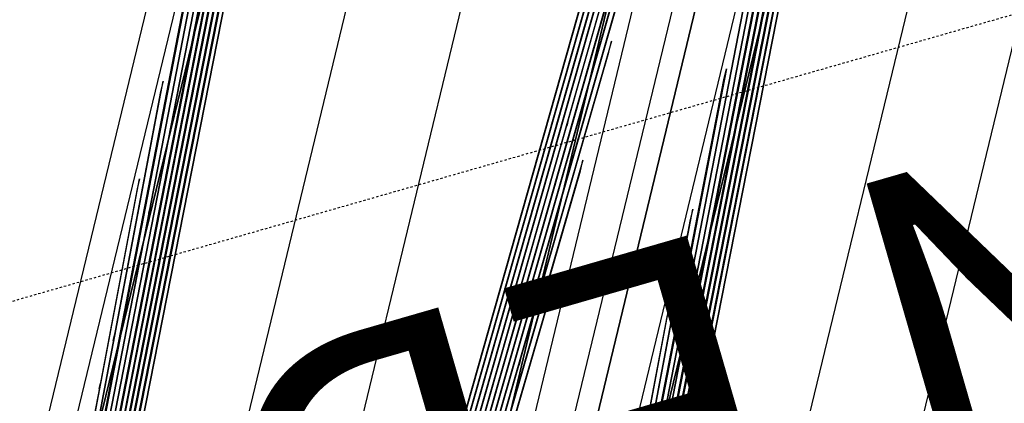
# Model space of a CAD drawing. Units: metres. Extents: x -1569 to 3079, y -2696 to 3276.
# Drawn here: x -1132 to -1087, y 232 to 249 of the extents above; entities that cross this region are included whole.
import ezdxf

# ---------------------------------------------------------------- set-up
doc = ezdxf.new("R2010")
doc.units = ezdxf.units.M
doc.header["$MEASUREMENT"] = 0
doc.linetypes.add('Dashed', pattern=[0.01, 0.005, -0.005])
doc.layers.add('bridge', color=7, linetype='Continuous', true_color=0xf4fbff)
doc.layers.add('site', color=6, linetype='Continuous', true_color=0xff00ff)

# ---------------------------------------------------------------- blocks, each defined once
blk = doc.blocks.new('Bandra - Worii Sea Link 01')
at = {"layer": 'bridge', "color": 18, "true_color": 0x000000}
for p, q in [((16335.7, 82033.9, 1117.1), (13097.4, 68801.6, 1117.1)), ((13097.4, 68801.6, 1117.1), (16335.7, 82033.9, 1117.1)), ((16335.7, 82033.9, 1156.4), (13097.4, 68801.6, 1156.4)), ((16335.7, 82033.9, 1136.8), (13097.4, 68801.6, 1136.8)), ((16335.7, 82033.9, 1117.1), (13097.4, 68801.6, 1117.1)), ((16967.1, 81881.3, 1117.1), (13805.3, 68631.9, 1117.1)), ((13805.3, 68631.9, 1156.4), (16967.1, 81881.3, 1156.4)), ((13805.3, 68631.9, 1136.8), (16967.1, 81881.3, 1136.8)), ((13805.3, 68631.9, 1117.1), (16967.1, 81881.3, 1117.1)), ((16967.1, 81881.3, 1117.1), (13805.3, 68631.9, 1117.1)), ((16174.7, 81870.3, 1101.3), (13067.3, 69012.1, 1101.3)), ((16174.7, 81870.3, 1117.1), (13067.3, 69012.1, 1117.1)), ((16174.7, 81870.3, 1109.2), (13067.3, 69012.1, 1109.2)), ((16222.6, 81858.7, 1101.3), (13115.2, 69000.5, 1101.3)), ((14043.7, 68573, 1117.1), (17273.3, 81807.3, 1117.1)), ((17273.3, 81807.3, 1156.4), (14043.7, 68573, 1156.4)), ((17273.3, 81807.3, 1136.8), (14043.7, 68573, 1136.8)), ((17273.3, 81807.3, 1117.1), (14043.7, 68573, 1117.1)), ((17273.3, 81807.3, 1117.1), (14043.7, 68573, 1117.1)), ((16987.6, 81673.9, 1101.3), (13880.2, 68815.7, 1101.3)), ((13947.4, 68799.4, 1117.1), (17054.8, 81657.6, 1117.1)), ((13947.4, 68799.4, 1101.3), (17054.8, 81657.6, 1101.3)), ((13947.4, 68799.4, 1109.2), (17054.8, 81657.6, 1109.2)), ((13985.7, 68790.2, 1101.3), (17093.1, 81648.4, 1101.3)), ((17093.1, 81648.4, 1117.1), (13985.7, 68790.2, 1117.1)), ((17093.1, 81648.4, 1109.2), (13985.7, 68790.2, 1109.2)), ((17160.4, 81632.1, 1101.3), (14053, 68773.9, 1101.3)), ((16288.7, 80038.3, 1018.6), (13593.3, 68885, 1018.6)), ((14278.4, 72557.1, 1018.6), (15633.2, 78163.5, 1018.6)), ((16603.3, 78070.8, 1018.6), (15216, 72330.5, 1018.6)), ((14531.1, 68658.4, 1018.6), (16762.2, 77890.6, 1018.6)), ((14116.9, 72596.2, 3479.3), (14674.8, 75428.2, 1117.1)), ((14669.3, 75405.9, 1117.1), (14115.7, 72596.2, 3460.6)), ((15409, 75250.8, 1117.1), (14622.1, 72474.1, 3479.3)), ((14624.3, 75217.6, 1117.1), (14108.8, 72598.1, 3361.5)), ((14623.3, 72474.1, 3460.2), (15403.8, 75228.4, 1117.1)), ((15054.4, 72369.6, 3479.3), (15612.4, 75201.6, 1117.1)), ((14107.7, 72598.1, 3342.5), (14618.9, 75195.5, 1117.1)), ((15606.9, 75179.3, 1117.1), (15053.3, 72369.6, 3460.6)), ((15358.5, 75040.2, 1117.1), (14630.2, 72472.1, 3361.5)), ((14573.8, 75007.1, 1117.1), (14100.7, 72600.1, 3243.6)), ((14631.3, 72472.1, 3342.1), (15353.4, 75018, 1117.1)), ((15561.9, 74991.1, 1117.1), (15046.4, 72371.6, 3361.5)), ((14099.6, 72600.1, 3224.3), (14568.4, 74985.2, 1117.1)), ((15045.3, 72371.6, 3342.5), (15556.4, 74969, 1117.1)), ((15308, 74829.7, 1117.1), (14638.3, 72470.2, 3243.6)), ((14523.3, 74796.5, 1117.1), (14092.7, 72602, 3125.8)), ((14639.4, 72470.2, 3223.9), (15302.9, 74807.7, 1117.1)), ((15511.4, 74780.5, 1117.1), (15038.3, 72373.5, 3243.6)), ((14091.6, 72602, 3106.1), (14518, 74775, 1117.1)), ((15037.2, 72373.5, 3224.3), (15506, 74758.7, 1117.1)), ((15257.5, 74619.1, 1117.1), (14646.3, 72468.2, 3125.8)), ((14647.5, 72468.2, 3105.6), (15252.5, 74597.5, 1117.1)), ((14472.8, 74585.9, 1117.1), (14084.6, 72604, 3008)), ((15460.9, 74569.9, 1117.1), (15030.3, 72375.4, 3125.8)), ((14083.5, 72604, 2987.8), (14467.5, 74564.7, 1117.1)), ((15029.1, 72375.4, 3106.1), (15455.6, 74548.4, 1117.1)), ((15207, 74408.5, 1117.1), (14654.4, 72466.3, 3008)), ((14655.5, 72466.3, 2987.3), (15202.1, 74387.2, 1117.1)), ((14422.3, 74375.4, 1117.1), (14076.6, 72605.9, 2890.2)), ((14075.4, 72605.9, 2869.3), (14417.1, 74354.6, 1117.1)), ((15410.4, 74359.4, 1117.1), (15022.2, 72377.4, 3008)), ((15021.1, 72377.4, 2987.8), (15405.1, 74338.2, 1117.1)), ((15156.5, 74198, 1117.1), (14662.4, 72464.3, 2890.2)), ((14663.6, 72464.3, 2868.8), (15151.7, 74177, 1117.1)), ((14068.5, 72607.9, 2772.4), (14371.8, 74164.8, 1117.1)), ((14366.7, 74144.4, 1117.1), (14067.4, 72607.9, 2750.7)), ((15359.9, 74148.8, 1117.1), (15014.1, 72379.3, 2890.2)), ((15013, 72379.3, 2869.3), (15354.7, 74128, 1117.1)), ((15106, 73987.4, 1117.1), (14670.5, 72462.4, 2772.4)), ((14671.7, 72462.4, 2750.1), (15101.3, 73966.9, 1117.1)), ((14060.4, 72609.8, 2654.5), (14321.3, 73954.3, 1117.1)), ((14316.3, 73934.4, 1117.1), (14059.3, 72609.8, 2631.8)), ((15006.1, 72381.3, 2772.4), (15309.4, 73938.2, 1117.1)), ((15304.3, 73917.8, 1117.1), (15004.9, 72381.3, 2750.7)), ((15055.5, 73776.8, 1117.1), (14678.6, 72460.4, 2654.5)), ((14679.7, 72460.4, 2631.2), (15051, 73756.8, 1117.1)), ((14270.8, 73743.7, 1117.1), (14052.4, 72611.8, 2536.7)), ((14051.3, 72611.8, 2512.8), (14266, 73724.6, 1117.1)), ((14998, 72383.2, 2654.5), (15258.9, 73727.7, 1117.1)), ((15253.9, 73707.8, 1117.1), (14996.9, 72383.2, 2631.8)), ((14273.4, 73573.8, 2062.5), (14278.7, 73595, 2062.5)), ((14277.6, 73595.1, 2042.2), (14278.7, 73594.8, 2062.7)), ((15269.4, 73555.2, 2180.4), (15274.9, 73577, 2180.4)), ((15273.8, 73577.1, 2160.9), (15274.8, 73576.9, 2180.5)), ((15005, 73566.3, 1117.1), (14686.6, 72458.5, 2536.7)), ((15000.6, 73546.8, 1117.1), (15005, 73566.3, 1117.1)), ((14687.8, 72458.5, 2511.8), (15000.6, 73546.8, 1117.1)), ((14951.9, 73543.7, 2121.4), (14946.9, 73522, 2121.4)), ((14953, 73543.4, 2101.5), (14951.9, 73543.7, 2121.4)), ((15208.4, 73517.1, 1117.1), (14990, 72385.2, 2536.7)), ((15203.6, 73498.1, 1117.1), (15208.4, 73517.1, 1117.1)), ((14044.3, 72613.7, 2418.9), (14211.4, 73495.7, 1117.1)), ((14211.4, 73495.7, 1117.1), (14206.7, 73477.3, 1117.1)), ((14244.2, 73469.8, 2003.6), (14249.4, 73490.6, 2003.6)), ((14248.3, 73490.8, 1982.6), (14249.4, 73490.5, 2003.8)), ((14988.8, 72385.2, 2512.8), (15203.6, 73498.1, 1117.1)), ((14206.7, 73477.3, 1117.1), (14043.1, 72613.7, 2391.7)), ((15240.2, 73451.2, 2121.4), (15245.6, 73472.7, 2121.4)), ((15244.5, 73472.8, 2101.6), (15245.6, 73472.6, 2121.6)), ((14930.7, 73437.4, 2062.5), (14925.8, 73416.1, 2062.5)), ((14931.8, 73437.2, 2042), (14930.7, 73437.4, 2062.5)), ((14215.1, 73365.9, 1944.7), (14220.2, 73386.3, 1944.7)), ((14219.1, 73386.5, 1922.9), (14220.1, 73386.2, 1944.9)), ((15211, 73347.2, 2062.5), (15216.3, 73368.4, 2062.5)), ((15215.2, 73368.5, 2042.2), (15216.3, 73368.2, 2062.7)), ((14954.5, 73355.7, 1117.1), (14694.7, 72456.5, 2418.9)), ((14950.3, 73336.9, 1117.1), (14954.5, 73355.7, 1117.1)), ((14695.9, 72456.5, 2391.7), (14950.3, 73336.9, 1117.1)), ((14036.3, 72615.7, 2301.1), (14169.8, 73322.6, 1117.1)), ((14169.8, 73322.6, 1117.1), (14165.3, 73304.7, 1117.1)), ((14909.5, 73331.1, 2003.6), (14904.7, 73310.2, 2003.6)), ((14910.6, 73330.9, 1982.5), (14909.5, 73331.1, 2003.6)), ((14165.3, 73304.7, 1117.1), (14099.3, 72955.8, 1701.6)), ((14185.9, 73262.1, 1885.8), (14190.9, 73282, 1885.8)), ((14189.8, 73282.2, 1862.9), (14190.9, 73281.9, 1886)), ((14981.9, 72387.1, 2418.9), (15148.9, 73269.1, 1117.1)), ((15148.9, 73269.1, 1117.1), (15144.2, 73250.7, 1117.1)), ((15181.8, 73243.2, 2003.6), (15187, 73264.1, 2003.6)), ((15185.9, 73264.2, 1982.6), (15187, 73263.9, 2003.8)), ((15144.2, 73250.7, 1117.1), (14980.7, 72387.1, 2391.7)), ((14888.3, 73224.9, 1944.7), (14883.6, 73204.4, 1944.7)), ((14889.4, 73224.6, 1922.7), (14888.3, 73224.9, 1944.7)), ((14156.8, 73158.7, 1826.9), (14161.6, 73177.7, 1826.9)), ((14160.5, 73177.9, 1802.8), (14161.6, 73177.6, 1827.1)), ((15152.6, 73139.4, 1944.7), (15157.7, 73159.8, 1944.7)), ((15156.6, 73159.9, 1922.9), (15157.7, 73159.6, 1944.9)), ((14904, 73145.1, 1117.1), (14702.7, 72454.6, 2301.1)), ((14900, 73127.2, 1117.1), (14904, 73145.1, 1117.1)), ((14800.7, 72786.3, 1701.6), (14900, 73127.2, 1117.1)), ((14867, 73118.6, 1885.8), (14862.5, 73098.6, 1885.8)), ((14868.1, 73118.4, 1862.7), (14867, 73118.6, 1885.8)), ((14973.8, 72389.1, 2301.1), (15107.4, 73096, 1117.1)), ((15107.4, 73096, 1117.1), (15102.8, 73078.2, 1117.1)), ((15102.8, 73078.2, 1117.1), (15036.9, 72729.2, 1701.6)), ((14123.1, 73036.3, 1768), (14127.8, 73054.7, 1768)), ((14126.7, 73054.9, 1740.6), (14127.8, 73054.6, 1768.2)), ((15123.5, 73035.6, 1885.8), (15128.5, 73055.5, 1885.8)), ((15127.3, 73055.6, 1862.9), (15128.4, 73055.3, 1886)), ((14845.8, 73012.4, 1826.9), (14841.4, 72992.9, 1826.9)), ((14846.9, 73012.1, 1802.3), (14845.8, 73012.4, 1826.9)), ((14098.5, 72951.3, 1709.1), (14103.1, 72969.1, 1709.1)), ((14101.9, 72969.3, 1679), (14103, 72969, 1709.3)), ((14099.3, 72955.8, 1701.6), (14035, 72615.7, 2271.3)), ((15094.4, 72932.1, 1826.9), (15099.2, 72951.1, 1826.9)), ((15098.1, 72951.3, 1802.8), (15099.2, 72951, 1827.1))]:
    blk.add_line(p, q, dxfattribs=at)

msp = doc.modelspace()

# ---------------------------------------------------------------- linework, layer by layer
at = {"layer": 'site', "linetype": 'Dashed'}
msp.add_lwpolyline([(-1456.242, 143.434), (-1270.526, -504.656), (-630.395, -321.221), (-816.11, 326.869)], close=True, dxfattribs=at)

# ---------------------------------------------------------------- block references
at = {"layer": 'bridge', "color": 18, "true_color": 0x000000, "xscale": 0.0254, "yscale": 0.0254, "zscale": 0.0254}
msp.add_blockref('Bandra - Worii Sea Link 01', (-1486.103, -1620.51, -151.758), dxfattribs=at)

# ---------------------------------------------------------------- texts
at = {"layer": 'site', "insert": (-1040.418, 241.947, -54.855), "char_height": 14.47738, "width": 131.69182, "attachment_point": 1, "rotation": 196.1229, "line_spacing_factor": 0.963855}
msp.add_mtext('\\fHelvetica;OPEN EDGE', dxfattribs=at)

doc.saveas('drawing.dxf')
